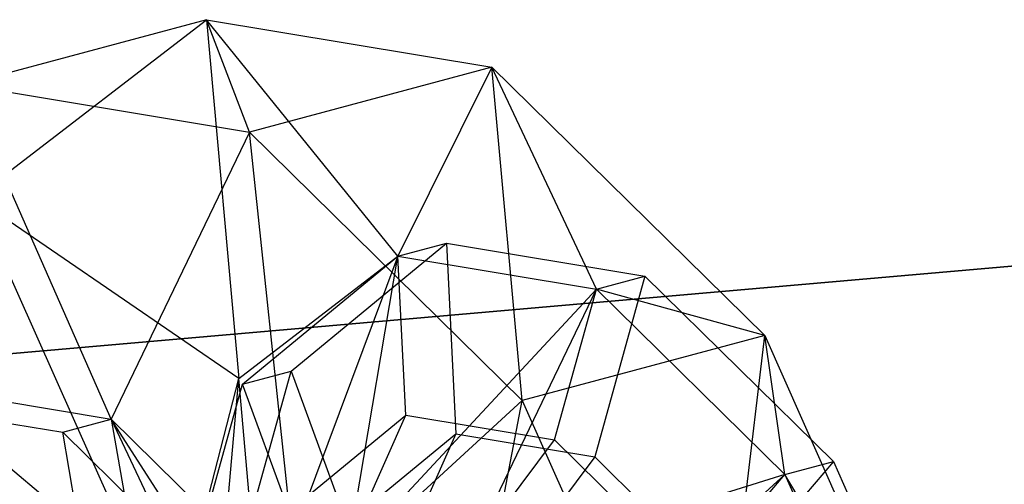
# Model space of a CAD drawing. Extents: x -6495 to 3995, y -4000 to 6165.
# Drawn here: x -2587 to -2563, y -11 to 0 of the extents above; entities that cross this region are included whole.
import ezdxf

# ---------------------------------------------------------------- set-up
doc = ezdxf.new("R2010")
doc.units = 0

msp = doc.modelspace()

# ---------------------------------------------------------------- linework, layer by layer
at = {"color": 0}
for p, q in [((-2582.159048, 0.455932, 1521.572465), (-2588.012485, -1.112492, 1525.991437)), ((-2587.744976, -3.838665, 1512.648981), (-2582.159048, 0.455932, 1521.572465)), ((-2577.538636, -5.247272, 1519.303894), (-2582.159048, 0.455932, 1521.572465)), ((-2582.159048, 0.455932, 1521.572465), (-2581.37664, -8.198022, 1513.172708)), ((-2582.159048, 0.455932, 1521.572465), (-2575.27057, -0.691199, 1530.289894)), ((-2581.124007, -2.259623, 1534.708867), (-2582.159048, 0.455932, 1521.572465)), ((-2575.27057, -0.691199, 1530.289894), (-2581.124007, -2.259623, 1534.708867)), ((-2575.27057, -0.691199, 1530.289894), (-2577.538636, -5.247272, 1519.303894)), ((-2572.750108, -6.044701, 1525.363818), (-2575.27057, -0.691199, 1530.289894)), ((-2575.27057, -0.691199, 1530.289894), (-2568.687087, -7.159316, 1536.714748)), ((-2574.540524, -8.72774, 1541.133721), (-2575.27057, -0.691199, 1530.289894)), ((-2588.012485, -1.112492, 1525.991437), (-2581.124007, -2.259623, 1534.708867)), ((-2584.456983, -9.181548, 1534.201764), (-2588.012485, -1.112492, 1525.991437)), ((-2581.124007, -2.259623, 1534.708867), (-2584.456983, -9.181548, 1534.201764)), ((-2581.124007, -2.259623, 1534.708867), (-2574.540524, -8.72774, 1541.133721)), ((-2579.911282, -13.647592, 1538.637936), (-2581.124007, -2.259623, 1534.708867)), ((-2581.37664, -8.198022, 1513.172708), (-2587.744976, -3.838665, 1512.648981)), ((-2582.990578, -14.472687, 1508.807798), (-2587.744976, -3.838665, 1512.648981)), ((-2580.11622, -8.018445, 1512.360176), (-2576.367948, -4.933587, 1518.4201)), ((-2577.538636, -5.247272, 1519.303894), (-2576.367948, -4.933587, 1518.4201)), ((-2576.367948, -4.933587, 1518.4201), (-2576.144317, -9.532408, 1519.130536)), ((-2576.367948, -4.933587, 1518.4201), (-2571.579421, -5.731016, 1524.480024)), ((-2592.741288, -8.113811, 611.623987), (-2559.768084, -5.22903, 610.120532)), ((-2559.771682, -5.229345, 618.12426), (-2592.420588, -8.085754, 619.619216)), ((-2581.37664, -8.198022, 1513.172708), (-2577.538636, -5.247272, 1519.303894)), ((-2581.286908, -8.332129, 1513.24397), (-2577.538636, -5.247272, 1519.303894)), ((-2577.538636, -5.247272, 1519.303894), (-2580.861742, -14.125804, 1518.115407)), ((-2578.771661, -12.5189, 1521.454297), (-2577.538636, -5.247272, 1519.303894)), ((-2577.538636, -5.247272, 1519.303894), (-2572.750108, -6.044701, 1525.363818)), ((-2577.352276, -9.079623, 1519.895924), (-2577.538636, -5.247272, 1519.303894)), ((-2577.538636, -5.247272, 1519.303894), (-2572.750108, -6.044701, 1525.363818)), ((-2571.579421, -5.731016, 1524.480024), (-2572.792348, -10.090608, 1523.372483)), ((-2572.750108, -6.044701, 1525.363818), (-2571.579421, -5.731016, 1524.480024)), ((-2571.579421, -5.731016, 1524.480024), (-2567.03372, -10.19706, 1528.916196)), ((-2572.750108, -6.044701, 1525.363818), (-2578.771661, -12.5189, 1521.454297)), ((-2576.083084, -12.966626, 1524.856715), (-2572.750108, -6.044701, 1525.363818)), ((-2573.760881, -9.677694, 1524.440868), (-2572.750108, -6.044701, 1525.363818)), ((-2572.750108, -6.044701, 1525.363818), (-2568.204408, -10.510745, 1529.799991)), ((-2568.687087, -7.159316, 1536.714748), (-2572.750108, -6.044701, 1525.363818)), ((-2572.750108, -6.044701, 1525.363818), (-2568.204408, -10.510745, 1529.799991)), ((-2568.687087, -7.159316, 1536.714748), (-2574.540524, -8.72774, 1541.133721)), ((-2570.072764, -18.77594, 1543.485381), (-2568.687087, -7.159316, 1536.714748)), ((-2568.204408, -10.510745, 1529.799991), (-2568.687087, -7.159316, 1536.714748)), ((-2568.687087, -7.159316, 1536.714748), (-2564.219326, -17.207517, 1539.066408)), ((-2581.819891, -14.159002, 1507.924003), (-2580.11622, -8.018445, 1512.360176)), ((-2581.286908, -8.332129, 1513.24397), (-2580.11622, -8.018445, 1512.360176)), ((-2580.11622, -8.018445, 1512.360176), (-2578.768107, -11.691808, 1514.888589)), ((-2582.990578, -14.472687, 1508.807798), (-2581.37664, -8.198022, 1513.172708)), ((-2582.46237, -20.348724, 1513.786493), (-2581.37664, -8.198022, 1513.172708)), ((-2580.861742, -14.125804, 1518.115407), (-2581.37664, -8.198022, 1513.172708)), ((-2589.24551, -8.38412, 1528.14184), (-2584.456983, -9.181548, 1534.201764)), ((-2581.936521, -14.535049, 1529.275688), (-2589.24551, -8.38412, 1528.14184)), ((-2589.24551, -8.38412, 1528.14184), (-2584.456983, -9.181548, 1534.201764)), ((-2582.990578, -14.472687, 1508.807798), (-2581.286908, -8.332129, 1513.24397)), ((-2580.16348, -11.393266, 1515.350981), (-2581.286908, -8.332129, 1513.24397)), ((-2590.416198, -8.697804, 1529.025634), (-2585.62767, -9.495233, 1535.085558)), ((-2574.540524, -8.72774, 1541.133721), (-2579.911282, -13.647592, 1538.637936)), ((-2576.826425, -20.585578, 1540.261688), (-2574.540524, -8.72774, 1541.133721)), ((-2574.540524, -8.72774, 1541.133721), (-2570.072764, -18.77594, 1543.485381)), ((-2585.62767, -9.495233, 1535.085558), (-2584.456983, -9.181548, 1534.201764)), ((-2584.456983, -9.181548, 1534.201764), (-2581.936521, -14.535049, 1529.275688)), ((-2584.456983, -9.181548, 1534.201764), (-2579.911282, -13.647592, 1538.637936)), ((-2579.428602, -16.999021, 1531.723179), (-2584.456983, -9.181548, 1534.201764)), ((-2584.456983, -9.181548, 1534.201764), (-2583.899331, -12.394284, 1532.094753)), ((-2584.456983, -9.181548, 1534.201764), (-2579.911282, -13.647592, 1538.637936)), ((-2580.16348, -11.393266, 1515.350981), (-2577.352276, -9.079623, 1519.895924)), ((-2578.784275, -12.305356, 1521.513381), (-2577.352276, -9.079623, 1519.895924)), ((-2577.352276, -9.079623, 1519.895924), (-2573.760881, -9.677694, 1524.440868)), ((-2584.958488, -13.350516, 1532.557145), (-2585.62767, -9.495233, 1535.085558)), ((-2585.62767, -9.495233, 1535.085558), (-2581.081969, -13.961277, 1539.521731)), ((-2578.768107, -11.691808, 1514.888589), (-2576.144317, -9.532408, 1519.130536)), ((-2576.144317, -9.532408, 1519.130536), (-2577.862716, -13.403288, 1521.071483)), ((-2576.144317, -9.532408, 1519.130536), (-2572.792348, -10.090608, 1523.372483)), ((-2576.069241, -12.757488, 1524.949281), (-2573.760881, -9.677694, 1524.440868)), ((-2573.760881, -9.677694, 1524.440868), (-2570.351605, -13.027227, 1527.767997)), ((-2572.792348, -10.090608, 1523.372483), (-2575.56238, -13.786361, 1523.982579)), ((-2572.792348, -10.090608, 1523.372483), (-2569.610357, -13.216839, 1526.477803)), ((-2567.03372, -10.19706, 1528.916196), (-2569.610357, -13.216839, 1526.477803)), ((-2568.204408, -10.510745, 1529.799991), (-2567.03372, -10.19706, 1528.916196)), ((-2567.03372, -10.19706, 1528.916196), (-2563.948863, -17.135046, 1530.539948)), ((-2568.204408, -10.510745, 1529.799991), (-2576.083084, -12.966626, 1524.856715)), ((-2573.575165, -15.430597, 1527.304206), (-2568.204408, -10.510745, 1529.799991)), ((-2570.351605, -13.027227, 1527.767997), (-2568.204408, -10.510745, 1529.799991)), ((-2568.204408, -10.510745, 1529.799991), (-2565.11955, -17.448731, 1531.423743)), ((-2564.219326, -17.207517, 1539.066408), (-2568.204408, -10.510745, 1529.799991)), ((-2568.204408, -10.510745, 1529.799991), (-2565.11955, -17.448731, 1531.423743))]:
    msp.add_line(p, q, dxfattribs=at)

doc.saveas('drawing.dxf')
